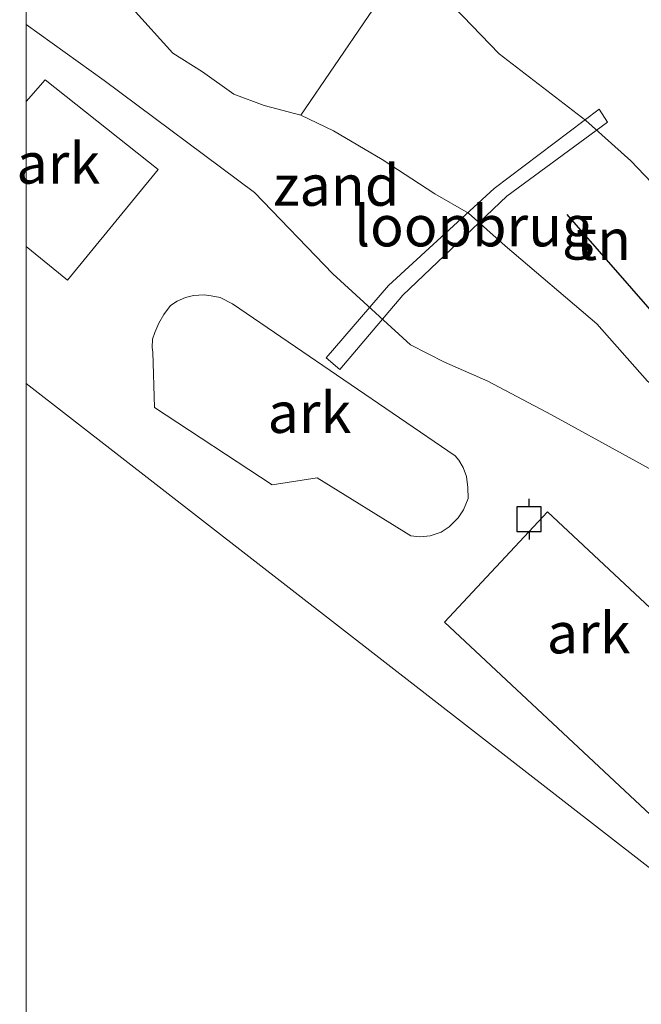
# Model space of a CAD drawing. Units: metres. Extents: x 189995 to 200010, y 443749 to 450001.
# Drawn here: x 190000 to 190038, y 443806 to 443867 of the extents above; entities that cross this region are included whole.
import ezdxf
from ezdxf.enums import TextEntityAlignment as Align

# ---------------------------------------------------------------- set-up
doc = ezdxf.new("R2010")
doc.units = ezdxf.units.M
doc.layers.get('0').update_dxf_attribs({"lineweight": 25})
for name, color, linetype, lineweight in [('B-ME-AL-OVERIG-GV-B6', 7, 'BV-GELEIDERAIL', 18), ('B-ME-GW-KRUINLIJN-L-B1', 93, 'Continuous', 18), ('B-ME-GW-TEENLIJN-L-B1', 93, 'Continuous', 18), ('B-ME-IE-GRASLAND-GV-B6', 93, 'Continuous', 18), ('B-ME-IE-GRONDWERKLIJN-GROND_INGERICHT-GV-B6', 253, 'Continuous', 18), ('B-ME-IE-GRONDWERKLIJN-GROND_NIETINGERICHT-GV-B6', 253, 'Continuous', 18), ('B-ME-IE-HULPGEOMETRIE-L-B1', 53, 'Continuous', 18), ('B-ME-KW-LOOPBRUG-GV-B7', 213, 'Continuous', 18), ('B-ME-OB-WATERLIJN-L-B1', 133, 'OB-WATERLIJN', 18), ('B-ME-OG-WATER-GV-B6', 153, 'Continuous', 18)]:
    doc.layers.add(name, color=color, linetype=linetype, lineweight=lineweight)
doc.layers.add('B-ME-GR-BOMENRIJ-L-B1', color=10, linetype='Continuous')
doc.layers.add('B-ME-VV-AFMEERCONSTRUCTIE-S-B1', color=10, linetype='Continuous')
doc.styles.add('NLCS-ISO', font='NLCS-ISO.TTF')
doc.linetypes.add('BV-GELEIDERAIL', pattern='A,10,-3,[108,NLCS.SHX,S=1,R=0,X=0,Y=0],-3', length=16)
doc.linetypes.add('OB-WATERLIJN', pattern='A,10,[32,NLCS.SHX,S=2,R=0,X=0,Y=0],-12', length=22)

# ---------------------------------------------------------------- blocks, each defined once
blk = doc.blocks.new('meerpaal')
for p, q in [((0.75, 0.75), (-0.75, 0.75)), ((-0.75, 0.75), (-0.75, -0.75)), ((0.75, -0.75), (0.75, 0.75)), ((-0.75, 0), (-1.25, 0)), ((0.75, 0), (1.25, 0)), ((-0.75, -0.75), (0.75, -0.75))]:
    blk.add_line(p, q)

msp = doc.modelspace()

# ---------------------------------------------------------------- linework, layer by layer
at = {"layer": 'B-ME-AL-OVERIG-GV-B6'}
for points in [[(190000, 443861.6921, 10.842), (190001.147, 443863.027, 10.63), (190008.073, 443857.532, 10.63), (190002.513, 443850.77, 11.671), (190000, 443852.817, 11.671), (190000, 443861.6921, 10.842)], [(190000, 443861.6921, 10.842), (190001.147, 443863.027, 10.63), (190008.073, 443857.532, 10.63), (190002.513, 443850.77, 11.671), (190000, 443852.817, 11.671), (190000, 443861.6921, 10.842)], [(190026.951, 443838.744, 8.198), (190027.027, 443838.082, 8.198), (190027.044, 443837.404, 8.198), (190026.765, 443836.711, 8.198), (190026.432, 443836.214, 8.198), (190025.875, 443835.663, 8.198), (190025.389, 443835.346, 8.198), (190024.714, 443835.117, 8.198), (190024.088, 443835.049, 8.198), (190023.534, 443835.119, 8.186), (190017.812, 443838.658, 11.33), (190015.047, 443838.23, 8.568), (190007.847, 443842.966, 8.572), (190007.75, 443846.348, 8.54), (190007.713, 443846.648, 8.577), (190007.731, 443847.158, 8.589), (190007.857, 443847.554, 8.597), (190008.107, 443848.134, 8.601), (190008.422, 443848.659, 8.593), (190008.816, 443849.207, 8.577), (190009.231, 443849.487, 8.577), (190009.738, 443849.705, 8.577), (190010.224, 443849.827, 8.572), (190010.886, 443849.861, 8.499), (190011.315, 443849.814, 8.499), (190011.866, 443849.704, 8.495), (190012.625, 443849.318, 8.495), (190026.248, 443840.022, 8.198), (190026.478, 443839.738, 8.198), (190026.74, 443839.298, 8.198), (190026.951, 443838.744, 8.198)], [(190031.9052, 443836.5935, 13.1707), (190044.4897, 443824.8103, 12.965), (190038.2007, 443818.0375, 9.1246), (190025.6048, 443829.8265, 9.0217), (190031.9052, 443836.5935, 13.1707)]]:
    msp.add_polyline3d(points, dxfattribs=at)
at = {"layer": 'B-ME-GR-BOMENRIJ-L-B1'}
msp.add_line((190033.08, 443854.777, 9.813), (190045.592, 443840.48, 9.37), dxfattribs=at)
at = {"layer": 'B-ME-GW-KRUINLIJN-L-B1'}
msp.add_polyline3d([(190000, 443885.5697, 12.1761), (190004.74, 443883.55, 12.18), (190007.558, 443881.937, 12.041), (190011.541, 443879.647, 11.96), (190015.308, 443876.382, 11.61), (190019.604, 443872.539, 11.411), (190022.983, 443869.935, 11.311), (190026.166, 443867.483, 11.216), (190028.945, 443864.606, 11.013), (190034.249, 443860.528, 10.732), (190037.004, 443858.07, 10.728), (190041.696, 443853.158, 10.614), (190045.514, 443849.978, 10.647), (190048.928, 443847.408, 10.659), (190050.711, 443845.52, 10.659), (190051.735, 443843.75, 10.713)], dxfattribs=at)
msp.add_polyline3d([(190000, 443885.5697, 12.1761), (190004.74, 443883.55, 12.18), (190007.558, 443881.937, 12.041), (190011.541, 443879.647, 11.96), (190015.308, 443876.382, 11.61), (190019.604, 443872.539, 11.411), (190022.983, 443869.935, 11.311), (190026.166, 443867.483, 11.216), (190028.945, 443864.606, 11.013), (190034.249, 443860.528, 10.732), (190037.004, 443858.07, 10.728), (190041.696, 443853.158, 10.614), (190045.514, 443849.978, 10.647), (190048.928, 443847.408, 10.659), (190050.711, 443845.52, 10.659), (190051.735, 443843.75, 10.713)], dxfattribs=at)
at = {"layer": 'B-ME-GW-TEENLIJN-L-B1'}
msp.add_polyline3d([(190000, 443873.9638, 8.337), (190000.47, 443873.897, 8.337), (190002.184, 443872.057, 8.337), (190004.931, 443868.966, 8.328), (190006.493, 443867.381, 8.243), (190008.978, 443864.654, 8.105), (190010.778, 443863.512, 8.105), (190012.699, 443862.14, 8.08), (190014.551, 443861.45, 8.109), (190016.811, 443860.854, 8.113), (190018.81, 443859.903, 8.125), (190021.776, 443858.157, 8.15), (190025.015, 443856.047, 8.231), (190027.061, 443854.862, 8.215), (190029.305, 443852.856, 8.215), (190034.932, 443848.09, 7.812), (190038.032, 443844.576, 7.8), (190044.999, 443839.145, 8.906)], dxfattribs=at)
msp.add_polyline3d([(190000, 443873.9638, 8.337), (190000.47, 443873.897, 8.337), (190002.184, 443872.057, 8.337), (190004.931, 443868.966, 8.328), (190006.493, 443867.381, 8.243), (190008.978, 443864.654, 8.105), (190010.778, 443863.512, 8.105), (190012.699, 443862.14, 8.08), (190014.551, 443861.45, 8.109), (190016.811, 443860.854, 8.113), (190018.81, 443859.903, 8.125), (190021.776, 443858.157, 8.15), (190025.015, 443856.047, 8.231), (190027.061, 443854.862, 8.215), (190029.305, 443852.856, 8.215), (190034.932, 443848.09, 7.812), (190038.032, 443844.576, 7.8), (190044.999, 443839.145, 8.906)], dxfattribs=at)
at = {"layer": 'B-ME-IE-GRASLAND-GV-B6'}
msp.add_polyline3d([(190000, 443885.5697, 12.1761), (190004.74, 443883.55, 12.18), (190007.558, 443881.937, 12.041), (190011.541, 443879.647, 11.96), (190015.308, 443876.382, 11.61), (190019.604, 443872.539, 11.411), (190022.983, 443869.935, 11.311), (190016.811, 443860.854, 8.113), (190014.551, 443861.45, 8.109), (190012.699, 443862.14, 8.08), (190010.778, 443863.512, 8.105), (190008.978, 443864.654, 8.105), (190006.493, 443867.381, 8.243), (190004.931, 443868.966, 8.328), (190002.184, 443872.057, 8.337), (190000.47, 443873.897, 8.337), (190000, 443873.9638, 8.337), (190000, 443885.5697, 12.1761)], dxfattribs=at)
msp.add_polyline3d([(190000, 443885.5697, 12.1761), (190004.74, 443883.55, 12.18), (190007.558, 443881.937, 12.041), (190011.541, 443879.647, 11.96), (190015.308, 443876.382, 11.61), (190019.604, 443872.539, 11.411), (190022.983, 443869.935, 11.311), (190016.811, 443860.854, 8.113), (190014.551, 443861.45, 8.109), (190012.699, 443862.14, 8.08), (190010.778, 443863.512, 8.105), (190008.978, 443864.654, 8.105), (190006.493, 443867.381, 8.243), (190004.931, 443868.966, 8.328), (190002.184, 443872.057, 8.337), (190000.47, 443873.897, 8.337), (190000, 443873.9638, 8.337), (190000, 443885.5697, 12.1761)], dxfattribs=at)
at = {"layer": 'B-ME-IE-GRONDWERKLIJN-GROND_INGERICHT-GV-B6'}
for points in [[(190030.887, 443891.734, 13.855), (190039.681, 443879.766, 13.412), (190046.586, 443866.988, 12.97), (190064.141, 443869.006, 13.526), (190064.774, 443853.51, 11.647), (190051.735, 443843.75, 10.713), (190050.711, 443845.52, 10.659), (190048.928, 443847.408, 10.659), (190045.514, 443849.978, 10.647), (190041.696, 443853.158, 10.614), (190037.004, 443858.07, 10.728), (190034.249, 443860.528, 10.732), (190028.945, 443864.606, 11.013), (190026.166, 443867.483, 11.216), (190022.983, 443869.935, 11.311), (190019.604, 443872.539, 11.411), (190015.308, 443876.382, 11.61), (190011.541, 443879.647, 11.96), (190007.558, 443881.937, 12.041), (190004.74, 443883.55, 12.18), (190009.414, 443890.45, 12.961), (190020.256, 443884.528, 12.969), (190030.887, 443891.734, 13.855)], [(190026.166, 443867.483, 11.216), (190028.945, 443864.606, 11.013), (190034.249, 443860.528, 10.732), (190037.004, 443858.07, 10.728), (190041.696, 443853.158, 10.614), (190045.514, 443849.978, 10.647), (190048.928, 443847.408, 10.659), (190050.711, 443845.52, 10.659), (190051.735, 443843.75, 10.713), (190048.6292, 443841.6268, 9.3621), (190046.6931, 443840.3032, 9.1999), (190046.6002, 443840.2661, 8.824), (190044.999, 443839.145, 8.906), (190038.032, 443844.576, 7.8), (190034.932, 443848.09, 7.812), (190029.305, 443852.856, 8.215), (190027.061, 443854.862, 8.215), (190025.015, 443856.047, 8.231), (190021.776, 443858.157, 8.15), (190018.81, 443859.903, 8.125), (190016.811, 443860.854, 8.113), (190022.983, 443869.935, 11.311), (190026.166, 443867.483, 11.216)]]:
    msp.add_polyline3d(points, dxfattribs=at)
at = {"layer": 'B-ME-IE-GRONDWERKLIJN-GROND_NIETINGERICHT-GV-B6'}
for points in [[(190000, 443866.4183, 7.365), (190000, 443873.9638, 8.337)], [(190000, 443866.4183, 7.365), (190000, 443873.9638, 8.337)], [(190006.493, 443867.381, 8.243), (190008.978, 443864.654, 8.105), (190010.778, 443863.512, 8.105), (190012.699, 443862.14, 8.08), (190014.551, 443861.45, 8.109), (190016.811, 443860.854, 8.113), (190018.81, 443859.903, 8.125), (190021.776, 443858.157, 8.15), (190025.015, 443856.047, 8.231), (190027.061, 443854.862, 8.215), (190029.305, 443852.856, 8.215), (190034.932, 443848.09, 7.812), (190038.032, 443844.576, 7.8), (190044.999, 443839.145, 8.906), (190043.2041, 443837.9954, 8.126), (190042.0655, 443837.0752, 7.365), (190032.14, 443842.529, 7.365), (190028.245, 443844.588, 7.365), (190025.595, 443845.754, 7.365), (190023.522, 443846.811, 7.365), (190018.761, 443851.16, 7.365), (190013.97, 443856.134, 7.365), (190004.77, 443862.982, 7.365), (190000, 443866.4183, 7.365)], [(190006.493, 443867.381, 8.243), (190008.978, 443864.654, 8.105), (190010.778, 443863.512, 8.105), (190012.699, 443862.14, 8.08), (190014.551, 443861.45, 8.109), (190016.811, 443860.854, 8.113), (190018.81, 443859.903, 8.125), (190021.776, 443858.157, 8.15), (190025.015, 443856.047, 8.231), (190027.061, 443854.862, 8.215), (190029.305, 443852.856, 8.215), (190034.932, 443848.09, 7.812), (190038.032, 443844.576, 7.8), (190044.999, 443839.145, 8.906), (190043.2041, 443837.9954, 8.126), (190042.0655, 443837.0752, 7.365), (190032.14, 443842.529, 7.365), (190028.245, 443844.588, 7.365), (190025.595, 443845.754, 7.365), (190023.522, 443846.811, 7.365), (190018.761, 443851.16, 7.365), (190013.97, 443856.134, 7.365), (190004.77, 443862.982, 7.365), (190000, 443866.4183, 7.365)]]:
    msp.add_polyline3d(points, dxfattribs=at)
at = {"layer": 'B-ME-IE-HULPGEOMETRIE-L-B1'}
msp.add_polyline3d([(190000, 443844.4415, 7.365), (190073.4463, 443787.3876, 7.365), (190114.7059, 443750, 7.365)], dxfattribs=at)
msp.add_polyline3d([(190000, 443844.4415, 7.365), (190073.4463, 443787.3876, 7.365), (190114.7059, 443750, 7.365)], dxfattribs=at)
msp.add_polyline3d([(190000, 443844.4415, 7.365), (190073.4463, 443787.3876, 7.365), (190114.7059, 443750, 7.365)], dxfattribs=at)
at = {"layer": 'B-ME-KW-LOOPBRUG-GV-B7'}
msp.add_polyline3d([(190035.072, 443861.223, 10.527), (190035.585, 443860.424, 10.533), (190029.422, 443855.895, 9.683), (190023.051, 443849.836, 8.894), (190019.182, 443845.297, 8.305), (190018.359, 443846.009, 8.32), (190022.16, 443850.438, 9.02), (190028.629, 443856.382, 9.947), (190035.072, 443861.223, 10.527)], dxfattribs=at)
at = {"layer": 'B-ME-OB-WATERLIJN-L-B1'}
msp.add_polyline3d([(190000, 443866.4183, 7.365), (190004.77, 443862.982, 7.365), (190013.97, 443856.134, 7.365), (190018.761, 443851.16, 7.365), (190023.522, 443846.811, 7.365), (190025.595, 443845.754, 7.365), (190028.245, 443844.588, 7.365), (190032.14, 443842.529, 7.365), (190042.0655, 443837.0752, 7.365)], dxfattribs=at)
msp.add_polyline3d([(190000, 443866.4183, 7.365), (190004.77, 443862.982, 7.365), (190013.97, 443856.134, 7.365), (190018.761, 443851.16, 7.365), (190023.522, 443846.811, 7.365), (190025.595, 443845.754, 7.365), (190028.245, 443844.588, 7.365), (190032.14, 443842.529, 7.365), (190042.0655, 443837.0752, 7.365)], dxfattribs=at)
at = {"layer": 'B-ME-OG-WATER-GV-B6'}
for points in [[(190000, 443866.4183, 7.365), (190004.77, 443862.982, 7.365), (190013.97, 443856.134, 7.365), (190018.761, 443851.16, 7.365), (190023.522, 443846.811, 7.365), (190025.595, 443845.754, 7.365), (190028.245, 443844.588, 7.365), (190032.14, 443842.529, 7.365), (190042.0655, 443837.0752, 7.365), (190047.2111, 443831.8769, 7.365), (190049.3029, 443829.0794, 7.365), (190051.3497, 443826.8233, 7.365), (190055.6436, 443822.1894, 7.365), (190057.141, 443820.6645, 7.365), (190058.623, 443819.103, 7.369), (190089.547, 443790.049, 7.369), (190125.237, 443756.459, 7.369), (190132.076, 443750, 7.3675), (190114.7059, 443750, 7.365), (190073.4463, 443787.3876, 7.365), (190000, 443844.4415, 7.365), (190000, 443866.4183, 7.365)], [(190000, 443866.4183, 7.365), (190004.77, 443862.982, 7.365), (190013.97, 443856.134, 7.365), (190018.761, 443851.16, 7.365), (190023.522, 443846.811, 7.365), (190025.595, 443845.754, 7.365), (190028.245, 443844.588, 7.365), (190032.14, 443842.529, 7.365), (190042.0655, 443837.0752, 7.365), (190047.2111, 443831.8769, 7.365), (190049.3029, 443829.0794, 7.365), (190051.3497, 443826.8233, 7.365), (190055.6436, 443822.1894, 7.365), (190057.141, 443820.6645, 7.365), (190058.623, 443819.103, 7.369), (190089.547, 443790.049, 7.369), (190125.237, 443756.459, 7.369), (190132.076, 443750, 7.3675), (190114.7059, 443750, 7.365), (190073.4463, 443787.3876, 7.365), (190000, 443844.4415, 7.365), (190000, 443866.4183, 7.365)], [(190000, 443866.4183, 7.365), (190004.77, 443862.982, 7.365), (190013.97, 443856.134, 7.365), (190018.761, 443851.16, 7.365), (190023.522, 443846.811, 7.365), (190025.595, 443845.754, 7.365), (190028.245, 443844.588, 7.365), (190032.14, 443842.529, 7.365), (190042.0655, 443837.0752, 7.365), (190047.2111, 443831.8769, 7.365), (190049.3029, 443829.0794, 7.365), (190051.3497, 443826.8233, 7.365), (190055.6436, 443822.1894, 7.365), (190057.141, 443820.6645, 7.365), (190058.623, 443819.103, 7.369), (190089.547, 443790.049, 7.369), (190125.237, 443756.459, 7.369), (190132.076, 443750, 7.3675), (190114.7059, 443750, 7.365), (190073.4463, 443787.3876, 7.365), (190000, 443844.4415, 7.365), (190000, 443866.4183, 7.365)], [(190114.7059, 443750, 7.365), (190000, 443750, 7.365), (190000, 443844.4415, 7.365), (190073.4463, 443787.3876, 7.365), (190114.7059, 443750, 7.365)], [(190114.7059, 443750, 7.365), (190000, 443750, 7.365), (190000, 443844.4415, 7.365), (190073.4463, 443787.3876, 7.365), (190114.7059, 443750, 7.365)], [(190114.7059, 443750, 7.365), (190000, 443750, 7.365), (190000, 443844.4415, 7.365), (190073.4463, 443787.3876, 7.365), (190114.7059, 443750, 7.365)]]:
    msp.add_polyline3d(points, dxfattribs=at)

# ---------------------------------------------------------------- block references
at = {"layer": 'B-ME-VV-AFMEERCONSTRUCTIE-S-B1', "rotation": 90}
msp.add_blockref('meerpaal', (190030.772, 443836.133, 7.564), dxfattribs=at)

# ---------------------------------------------------------------- texts
at = {"layer": 'B-ME-AL-OVERIG-GV-B6', "ltscale": 0.2, "style": 'NLCS-ISO'}
for p in [(190001.9555, 443857.9217), (190001.9555, 443857.9217), (190017.3298, 443842.6622), (190034.4211, 443829.1723)]:
    msp.add_text('ark', height=2.5, dxfattribs=at).set_placement(p, align=Align.MIDDLE_CENTER)
at = {"layer": 'B-ME-IE-GRONDWERKLIJN-GROND_INGERICHT-GV-B6', "ltscale": 0.2, "style": 'NLCS-ISO'}
msp.add_text('tn', height=2.5, dxfattribs=at).set_placement((190035.3374, 443853.2437), align=Align.MIDDLE_CENTER)
at = {"layer": 'B-ME-IE-GRONDWERKLIJN-GROND_NIETINGERICHT-GV-B6', "ltscale": 0.2, "style": 'NLCS-ISO'}
msp.add_text('zand', height=2.5, dxfattribs=at).set_placement((190018.9689, 443856.5647), align=Align.MIDDLE_CENTER)
msp.add_text('zand', height=2.5, dxfattribs=at).set_placement((190018.9689, 443856.5647), align=Align.MIDDLE_CENTER)
at = {"layer": 'B-ME-KW-LOOPBRUG-GV-B7', "ltscale": 0.2, "style": 'NLCS-ISO'}
msp.add_text('loopbrug', height=2.5, dxfattribs=at).set_placement((190027.3924, 443854.0808), align=Align.MIDDLE_CENTER)

doc.saveas('drawing.dxf')
